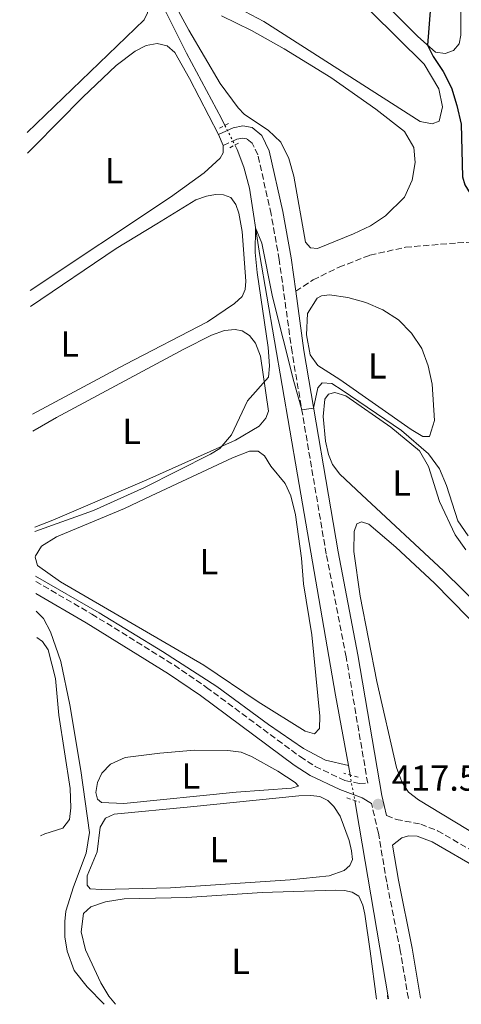
# Model space of a CAD drawing. Units: metres. Extents: x 631900 to 635378, y 4699607 to 4701981.
# Drawn here: x 631933 to 632056, y 4699607 to 4699879 of the extents above; entities that cross this region are included whole.
import ezdxf
from ezdxf.enums import TextEntityAlignment as Align

# ---------------------------------------------------------------- set-up
doc = ezdxf.new("R2010")
doc.units = ezdxf.units.M
doc.header["$MEASUREMENT"] = 0
for name, pattern in [('DGN Style 2', [1.7399219301090239, 1.043953158065414, -0.6959687720436097]), ('DGN Style 3', [2.435890702152634, 1.739921930109024, -0.6959687720436097]), ('DGN Style 5', [1.217945351076317, 0.5219765790327072, -0.6959687720436097])]:
    doc.linetypes.add(name, pattern=pattern)
for name, color, linetype, lineweight in [('Acequia de obra', 4, 'Continuous', 0), ('Acequia sin especificar', 4, 'Continuous', 0), ('Acequia sin especificar no vista', 4, 'DGN Style 5', 0), ('Camino', 7, 'DGN Style 3', 0), ('Cota de punto acotado terreno', 7, 'Continuous', 0), ('Curva de nivel directora', 30, 'Continuous', 30), ('Curva de nivel intermedia', 30, 'Continuous', 0), ('Etiqueta de uso rústico', 92, 'Continuous', 0), ('Línea de cambio de uso (parcela vista)', 92, 'Continuous', 0), ('Margen derecho', 7, 'Continuous', 0), ('Pontón-alcantarilla (pasos de agua)', 1, 'DGN Style 2', 0), ('Punto acotado terreno (símbolo)', 7, 'Continuous', 0), ('Senda', 7, 'DGN Style 3', 0)]:
    doc.layers.add(name, color=color, linetype=linetype, lineweight=lineweight)
doc.styles.add('Style-Arial', font='arial.ttf')

# ---------------------------------------------------------------- blocks, each defined once
blk = doc.blocks.new('5PATER')
at = {"layer": 'Punto acotado terreno (símbolo)', "linetype": 'Continuous', "lineweight": 0}
h = blk.add_hatch(color=51, dxfattribs=at)
edge = h.paths.add_edge_path()
edge.add_ellipse((0, 0), major_axis=(-0.1095731443231308, -0.1110710700762829), ratio=0.9994222409660317, start_angle=0, end_angle=360)

msp = doc.modelspace()

# ---------------------------------------------------------------- linework, layer by layer
at = {"layer": 'Acequia de obra', "color": 4, "linetype": 'Continuous', "lineweight": 0}
for points in [[(631933.4199999999, 4699958.640000001, 424.6399999999995), (631956.3700000001, 4699914.939999999, 423.3399999999965), (631966.1500000004, 4699895.57, 422.7700000000041), (631973.9299999997, 4699881.210000001, 422.4600000000065), (631979.5899999999, 4699869.91, 421.8899999999995), (631989.2400000002, 4699851.859999999, 421.6100000000006), (631990.1799999997, 4699849.980000001, 421.5299999999989)], [(631937.8300000001, 4699725.470000001, 419.5099999999948), (631955.3600000005, 4699715.33, 418.679999999993), (631972.9299999997, 4699704.680000001, 418.0899999999965), (631987.9100000003, 4699694.970000001, 417.5200000000041), (632002.25, 4699684.480000001, 417.2899999999936), (632011.9100000003, 4699677.83, 416.9499999999971), (632017.9400000004, 4699674.640000001, 416.6999999999971), (632024.29, 4699673.16, 416.4700000000012)], [(631938.0099999999, 4699715.76, 419.2799999999988), (631940.04, 4699713.800000001, 419.070000000007), (631941.9100000003, 4699710.050000001, 418.7599999999948), (631944.8300000001, 4699701.850000001, 418.6199999999953), (631947.3300000001, 4699689.92, 418.1900000000023), (631950.3300000001, 4699671.789999999, 417.8300000000018), (631952.6900000004, 4699654.640000001, 417.6000000000058), (631951.8099999997, 4699648.939999999, 417.3399999999965), (631948.2800000003, 4699639.66, 417.1499999999942), (631946.1399999997, 4699632.9, 416.8899999999995), (631945.8600000005, 4699630.100000001, 416.8000000000029), (631945.9199999999, 4699625.869999999, 416.75), (631946.5899999999, 4699621.850000001, 416.6100000000006), (631948.5, 4699616.539999999, 416.4900000000052), (631952.04, 4699612.039999999, 416.4400000000023), (631956.79, 4699607.189999999, 416.3300000000018)]]:
    msp.add_polyline3d(points, dxfattribs=at)
at = {"layer": 'Acequia sin especificar', "color": 4, "linetype": 'Continuous', "lineweight": 0, "extrusion": (0.004058281554874733, -0.02215145351548054, 0.9997463895698614), "elevation": -101123.2946444876, "flags": 128}
msp.add_lwpolyline([(1468590.289131374, 4507704.441217383), (1468590.289131375, 4507701.776935115)], dxfattribs=at)
at = {"layer": 'Acequia sin especificar', "color": 4, "linetype": 'Continuous', "lineweight": 0, "extrusion": (0.2521838124448078, 0.02105584078338078, 0.9674502448755218), "elevation": 258744.7868497649, "flags": 128}
msp.add_lwpolyline([(4630779.960127539, -987533.3495757338), (4630772.818106369, -987534.0608658323), (4630724.58048601, -987538.2890903067)], dxfattribs=at)
at = {"layer": 'Acequia sin especificar', "color": 4, "linetype": 'Continuous', "lineweight": 0}
msp.add_polyline3d([(631992.9000000004, 4699844.57, 421.320000000007), (631993.5099999999, 4699843.359999999, 421.2700000000041), (631995.4000000004, 4699838.42, 421.0099999999948), (631996.9699999997, 4699832.619999999, 420.7299999999959), (631999.7999999998, 4699814.01, 419.4799999999959), (632001.7199999997, 4699802.77, 419.0899999999965), (632010.2400000002, 4699753.42, 417.9199999999983), (632020.7699999996, 4699692.59, 416.9600000000065), (632024.29, 4699673.16, 416.4700000000012)], dxfattribs=at)
at = {"layer": 'Acequia sin especificar no vista', "color": 4, "linetype": 'DGN Style 5', "lineweight": 0, "extrusion": (0.01556889283151959, -0.03096606993004669, 0.999399175549534), "elevation": -135275.2190239464, "flags": 128}
msp.add_lwpolyline([(2675787.120334992, 3912782.322283899), (2675787.120334992, 3912776.2633566)], dxfattribs=at)
at = {"layer": 'Acequia sin especificar no vista', "color": 4, "linetype": 'DGN Style 5', "lineweight": 0, "extrusion": (0.004486234845206227, -0.02470934035016545, 0.9996846113631905), "elevation": -112874.0686912806, "flags": 128}
msp.add_lwpolyline([(1461406.579662622, 4509757.080084315), (1461406.579662622, 4509749.912567311)], dxfattribs=at)
at = {"layer": 'Camino', "color": 7, "linetype": 'DGN Style 3', "lineweight": 0}
for points in [[(631937.85, 4699724.020000001, 419.6699999999984), (631953.3399999999, 4699715.000000001, 418.9900000000054), (631976.1900000002, 4699700.840000002, 418.1100000000007), (631985.0700000004, 4699694.750000001, 417.6000000000058), (632010.9600000005, 4699675.600000001, 417.6000000000058), (632015.1600000004, 4699672.900000001, 417.4900000000052), (632023.2899999976, 4699669.000000001, 417.4900000000052), (632027.2999999997, 4699668.199999999, 417.6300000000047), (632029.6399999999, 4699668.260000002, 417.5899999999966), (632023.69, 4699703.170000001, 418.3500000000058), (632018.1900000013, 4699731.550000001, 418.9900000000054), (632008.7199999987, 4699787.32, 420.3999999999942), (632005.1900000017, 4699812.869999999, 421.279999999999), (632002.9400000006, 4699825.5, 421.7700000000042), (631999.2800000017, 4699841.820000002, 422.3099999999976), (631997.6799999991, 4699845.090000001, 422.3600000000006), (631996.2699999987, 4699846.270000001, 422.4199999999984), (631995.1399999999, 4699846.470000003, 422.449999999997), (631993.4799999992, 4699846.160000003, 422.449999999997), (631989.7199999974, 4699844.460000001, 422.3899999999995)], [(632040.8899999997, 4699608.800000001, 416.070000000007), (632038.6499999977, 4699622.060000001, 416.3800000000048), (632034.8999999971, 4699640.920000001, 416.7200000000012), (632032.6000000016, 4699654.470000001, 417.1499999999943), (632030.6999999996, 4699662.630000001, 417.4900000000052)], [(632034.859999999, 4699659.380000001, 417.2700000000042), (632037.519999999, 4699658.279999999, 417.2700000000042), (632044.3099999973, 4699656.960000004, 417.2200000000013), (632048.9699999975, 4699655.140000001, 417.1600000000035), (632062.5799999976, 4699647.240000002, 417.1300000000048), (632078.159999999, 4699637.470000002, 417.4400000000023), (632083.9699999982, 4699634.369999999, 417.729999999996), (632089.0699999989, 4699632.480000001, 417.8099999999977), (632093.6800000002, 4699632.080000001, 417.9799999999959), (632098.6700000013, 4699632.480000001, 418.1999999999972), (632151.4400000017, 4699648.230000002, 419.5099999999949), (632169.2299999993, 4699653.240000002, 419.8999999999942), (632188.9600000014, 4699658.890000002, 421.0399999999937), (632198.4200000007, 4699661.86, 421.449999999997)]]:
    msp.add_polyline3d(points, dxfattribs=at)
at = {"layer": 'Curva de nivel directora', "color": 30, "linetype": 'Continuous', "lineweight": 30, "elevation": 425, "flags": 128}
msp.add_lwpolyline([(632046.9899999994, 4699882.760000001), (632046.2099999995, 4699872.130000004), (632047.7000000002, 4699868.970000002), (632050.55, 4699864.850000001), (632052.8300000001, 4699860.400000002), (632054.3200000008, 4699855.510000002), (632055.4599999986, 4699850.320000002), (632055.8200000006, 4699835.730000001), (632056.4599999998, 4699833.530000002), (632059.1299999988, 4699829.270000001), (632062.1699999986, 4699827.869999999), (632064.7799999992, 4699827.08), (632066.9499999996, 4699828.230000001), (632068.6799999997, 4699830.16), (632072.0799999994, 4699831.130000004), (632089.0199999998, 4699824.050000002), (632117.9999999988, 4699810.810000001)], dxfattribs=at)
at = {"layer": 'Curva de nivel intermedia', "color": 30, "linetype": 'Continuous', "lineweight": 0, "flags": 128}
for points, elevation in [([(631937.5900000008, 4699737.829999999), (631953.8099999991, 4699743.619999998), (631967.900000002, 4699749.929999998), (631986.1400000011, 4699759.119999999), (631988.7699999998, 4699760.710000001), (631991.9900000006, 4699764.529999998), (631996.4100000019, 4699773.880000001), (632002.25, 4699780.430000001), (632002.4600000002, 4699783.599999999), (632002.1300000015, 4699788.59), (631999.0800000007, 4699809.34), (631998.5100000006, 4699814.9), (631998.6300000013, 4699821.720000001), (632000.3600000013, 4699817.41), (632003.3300000018, 4699802.609999999), (632009.1800000013, 4699779.199999998), (632011.4299999999, 4699771.369999998), (632014.7000000001, 4699771.9), (632015.8900000014, 4699777.48), (632017.1000000006, 4699778.859999998), (632019.7100000012, 4699778.720000001), (632022.5700000002, 4699776.84), (632038.9800000008, 4699765.669999998), (632046.4100000005, 4699759.220000001), (632049.5100000007, 4699755.099999999), (632051.4300000007, 4699750.480000001), (632054.5399999998, 4699740.730000001), (632057.3800000009, 4699736.619999997)], 420.0000000000001), ([(631939.1799999999, 4699653.710000001), (631940.3600000001, 4699654.289999999), (631945.3400000001, 4699655.839999998), (631947.230000001, 4699658.220000001), (631947.5599999997, 4699661.5), (631947.3899999999, 4699666.779999999), (631944.2500000015, 4699687.029999998), (631943.3100000005, 4699697.23), (631941.2600000009, 4699705.109999998), (631939.7499999999, 4699707.399999999), (631938.1500000019, 4699708.510000001)], 420.0000000000001), ([(632035.2200000011, 4699608.689999999), (632035.0900000016, 4699609.720000001), (632035.4400000002, 4699608.699999998)], 415)]:
    msp.add_lwpolyline(points, dxfattribs=dict(at, elevation=elevation))
at = {"layer": 'Línea de cambio de uso (parcela vista)', "color": 92, "linetype": 'Continuous', "lineweight": 0, "elevation": 422.3899999999995, "flags": 128}
msp.add_lwpolyline([(631988.3499999996, 4699847.480000001), (631989.7199999997, 4699844.460000001)], dxfattribs=at)
at = {"layer": 'Línea de cambio de uso (parcela vista)', "color": 92, "linetype": 'Continuous', "lineweight": 0}
for points in [[(631934.4100000003, 4699906.189999999, 423.5899999999965), (631934.6600000003, 4699906.609999999, 423.5899999999965), (631940.7599999999, 4699914.930000001, 423.5599999999977), (631944.7999999998, 4699918.039999999, 423.5), (631947.9600000001, 4699918.310000001, 423.5), (631952.0800000001, 4699916.869999999, 423.4700000000012), (631953.9000000004, 4699914.32, 423.4400000000023), (631963.7800000003, 4699892.66, 423.6100000000006), (631968.75, 4699882.859999999, 423.6100000000006), (631968.7800000003, 4699881.039999999, 423.6100000000006), (631967.8399999999, 4699879.17, 423.6100000000006), (631935.5099999999, 4699848.01, 423.679999999993)], [(632015.8200000003, 4699895.99, 423.6300000000047), (632045.2300000006, 4699866.91, 423.7200000000012), (632049.2999999998, 4699860.09, 423.7700000000041), (632050.3099999997, 4699855.15, 423.8300000000018), (632049.4199999999, 4699851.180000001, 423.8300000000018), (632047.4400000004, 4699850.42, 423.8000000000029), (632044.1699999999, 4699851.09, 423.7700000000041), (632000.9000000004, 4699878.67, 423.6300000000047), (631988.6900000004, 4699885.24, 423.4900000000052)], [(632034.5700000003, 4699825.01, 422.6399999999995), (632030.4000000004, 4699822.189999999, 422.6399999999995), (632025.7300000006, 4699819.99, 422.5599999999977), (632015.7400000002, 4699815.930000001, 422.5), (632013.8700000001, 4699816.189999999, 422.5), (632012.4699999997, 4699817.699999999, 422.5), (632009.2100000001, 4699835.930000001, 422.5), (632007.8600000005, 4699840.789999999, 422.5), (632005.6500000004, 4699845.34, 422.5), (632002.0899999999, 4699848.630000001, 422.5599999999977), (631995.5899999999, 4699852.970000001, 422.6100000000006), (631993.8600000005, 4699854.84, 422.6100000000006), (631988.8499999996, 4699861.52, 422.5599999999977), (631980.2100000001, 4699876.310000001, 422.5800000000018), (631974.1699999999, 4699887.359999999, 423.2100000000065)], [(632055.3700000001, 4699881.82, 425.0500000000029), (632055.4100000003, 4699874.9, 425.0800000000018), (632054.9100000003, 4699872.480000001, 425.0800000000018), (632053.3799999999, 4699870.66, 425.1100000000006), (632051.0300000003, 4699869.850000001, 425.1100000000006), (632048.3700000001, 4699870.220000001, 425.0500000000029), (632043.54, 4699874.51, 424.9400000000023), (632032.9299999997, 4699885.220000001, 424.9400000000023)], [(631989.2400000002, 4699880.279999999, 422.5299999999989), (631997.54, 4699876.17, 422.5800000000018), (632006.5099999999, 4699871.119999999, 422.5800000000018), (632019.4199999999, 4699863.230000001, 422.5800000000018), (632031.8600000005, 4699854.449999999, 422.6699999999983), (632039.7999999998, 4699848.279999999, 422.75), (632042.3899999997, 4699843.880000001, 422.7799999999989), (632042.7999999998, 4699839.76, 422.7799999999989), (632041.9100000003, 4699834.82, 422.7299999999959), (632039.8099999997, 4699830.180000001, 422.6699999999983), (632034.5700000003, 4699825.01, 422.6399999999995)], [(631935.6200000001, 4699842.34, 422.3500000000058), (631937.4199999999, 4699844.189999999, 422.3699999999953), (631950.8600000005, 4699857.75, 422.3399999999965), (631960.0999999996, 4699866.51, 422.3099999999977), (631965.3600000005, 4699870.52, 422.3399999999965), (631968.3499999996, 4699872.01, 422.3099999999977), (631971.4600000001, 4699872.59, 422.3099999999977), (631974.1600000003, 4699871.92, 422.3099999999977), (631976.3499999996, 4699870.09, 422.3099999999977), (631980.4100000003, 4699862.960000001, 422.3099999999977), (631988.3499999996, 4699847.480000001, 422.3899999999995)], [(631989.7199999997, 4699844.460000001, 422.3899999999995), (631989.6500000004, 4699842.359999999, 422.3899999999995), (631988.8099999997, 4699840.91, 422.3899999999995), (631984.4600000001, 4699836.880000001, 422.3899999999995), (631975.1500000004, 4699830.109999999, 422.3899999999995), (631936.3300000001, 4699804.369999999, 422.5599999999977)], [(631936.4199999999, 4699799.949999999, 421.0299999999989), (631960.0800000001, 4699815.939999999, 421.0299999999989), (631971.3300000001, 4699822.800000001, 421.1199999999953), (631982.0899999999, 4699829.41, 421.1199999999953), (631985.0700000003, 4699830.449999999, 421.1199999999953), (631987.5800000001, 4699830.890000001, 421.1199999999953), (631989.7800000003, 4699830.76, 421.1199999999953), (631991.8300000001, 4699830.07, 421.1199999999953), (631993.1600000003, 4699828.130000001, 421.1199999999953), (631994.0199999996, 4699825.689999999, 421.1199999999953), (631994.8899999997, 4699820.67, 421.1199999999953), (631995.9100000003, 4699806.970000001, 421.179999999993), (631995.8099999997, 4699804.65, 421.179999999993), (631994.9199999999, 4699802.720000001, 421.1999999999971), (631992.8200000003, 4699800.77, 421.2299999999959), (631985.3200000003, 4699795.67, 421.2299999999959), (631962.6299999999, 4699783.930000001, 421.2899999999936), (631936.9800000006, 4699770.230000001, 421.2799999999989)], [(632046.7300000006, 4699764, 420.7700000000041), (632044.8600000005, 4699764.060000001, 420.7700000000041), (632041.6299999999, 4699765.949999999, 420.7400000000052), (632021.9299999997, 4699779.800000001, 420.6000000000058), (632015.8399999999, 4699783.65, 420.6300000000047), (632013.7199999997, 4699786.609999999, 420.6300000000047), (632012.7300000006, 4699792.09, 420.6300000000047), (632012.9699999997, 4699798.060000001, 420.6300000000047), (632015.7100000001, 4699802.26, 420.6000000000058), (632016.8600000005, 4699802.91, 420.6000000000058), (632019.0800000001, 4699803.199999999, 420.6000000000058), (632024.1900000004, 4699802.449999999, 420.6000000000058), (632029.1699999999, 4699801.100000001, 420.6300000000047), (632033.8399999999, 4699799, 420.6300000000047), (632038.1799999997, 4699796.26, 420.6300000000047), (632041.7800000003, 4699792.600000001, 420.7700000000041), (632044.5999999996, 4699788.310000001, 420.8300000000018), (632046.3499999996, 4699783.550000001, 420.8300000000018), (632047.4400000004, 4699778.470000001, 420.8300000000018), (632048.1500000004, 4699768.439999999, 420.8000000000029), (632046.7300000006, 4699764, 420.7700000000041)], [(631937.0700000003, 4699765.539999999, 420.0399999999936), (631943.5999999996, 4699769.300000001, 420.0399999999936), (631978.7800000003, 4699788.140000001, 420.0099999999948), (631986.4500000002, 4699792.039999999, 419.9600000000065), (631990.0899999999, 4699793.310000001, 419.929999999993), (631992.9900000002, 4699793.619999999, 419.929999999993), (631994.9699999997, 4699793.189999999, 419.929999999993), (631997, 4699791.939999999, 419.929999999993), (631998.6600000003, 4699789.810000001, 419.9600000000065), (631999.9699999997, 4699786.230000001, 419.9900000000052), (632002.1900000004, 4699771.01, 420.0099999999948), (632001.5, 4699769.109999999, 420.0399999999936), (631999.5899999999, 4699766.869999999, 420.0399999999936), (631993.1200000001, 4699763.02, 420.1300000000047), (631968.6100000005, 4699752.039999999, 420.1600000000035), (631942.5999999996, 4699740.91, 420.1600000000035), (631937.5700000003, 4699738.960000001, 420.1399999999995)], [(632083.9500000002, 4699694.180000001, 419.8099999999977), (632050.6299999999, 4699726.949999999, 419.5800000000018), (632028, 4699747.939999999, 419.7799999999989), (632021.9400000004, 4699753.680000001, 419.75), (632019.9500000002, 4699756.27, 419.75), (632018.7599999999, 4699759.09, 419.7200000000012), (632017.9900000002, 4699762.77, 419.7200000000012), (632017.2999999998, 4699769.57, 419.75), (632017.7599999999, 4699774.32, 419.75), (632018.8200000003, 4699775.730000001, 419.75), (632020.5700000003, 4699776.220000001, 419.7200000000012), (632023.5999999996, 4699775.300000001, 419.7200000000012), (632036.0099999999, 4699766.600000001, 419.6600000000035), (632043.9199999999, 4699760.09, 419.6100000000006), (632046.4500000002, 4699755.75, 419.6100000000006), (632049.4900000002, 4699746.050000001, 419.6600000000035), (632053.8600000005, 4699736.859999999, 419.6600000000035), (632056.7400000002, 4699732.77, 419.6600000000035)], [(631937.7199999997, 4699730.880000001, 418.3699999999953), (631939.4500000002, 4699733.720000001, 418.3699999999953), (631943.6200000001, 4699736.310000001, 418.3699999999953), (631962.4100000003, 4699744.15, 418.3399999999965), (631969.8099999997, 4699747.689999999, 418.3399999999965), (631992.2599999999, 4699758.16, 418.3699999999953), (631996.9600000001, 4699759.949999999, 418.3999999999942), (631999.3499999996, 4699759.980000001, 418.4600000000065), (632001.1200000001, 4699758.710000001, 418.5399999999936), (632002.8499999996, 4699755.850000001, 418.5399999999936), (632006.8399999999, 4699751.02, 418.5099999999948), (632008.3799999999, 4699747.619999999, 418.4799999999959), (632009.6600000003, 4699742.359999999, 418.4600000000065), (632011.3300000001, 4699730.430000001, 418.4600000000065), (632011.9299999997, 4699723.350000001, 418.4799999999959), (632014.1900000004, 4699709.24, 418.4600000000065), (632016.4299999997, 4699686.74, 418.429999999993), (632016.2999999998, 4699683.42, 418.4600000000065), (632014.9800000006, 4699681.9, 418.5099999999948), (632012.3099999997, 4699682.609999999, 418.5099999999948), (631999.3200000003, 4699690.730000001, 418.4600000000065), (631984.3200000003, 4699700.84, 418.429999999993), (631944.6799999997, 4699723.880000001, 418.3699999999953), (631938.3499999996, 4699728.42, 418.3999999999942), (631937.7300000006, 4699730.680000001, 418.3699999999953)], [(632060.25, 4699653.600000001, 417.9400000000023), (632043.6600000003, 4699663.699999999, 417.9100000000035), (632040.8899999997, 4699665.800000001, 417.8800000000047), (632039.0499999998, 4699668.640000001, 417.8500000000058), (632037.5899999999, 4699672.57, 417.8800000000047), (632032.1699999999, 4699696.390000001, 417.9600000000065), (632027.5800000001, 4699719.9, 418.0800000000018), (632025.7800000003, 4699732.289999999, 418.0800000000018), (632025.8700000001, 4699737.789999999, 418.0800000000018), (632026.6399999997, 4699739.92, 418.0800000000018), (632027.9100000003, 4699740.480000001, 418.0800000000018), (632029.9299999997, 4699739.789999999, 418.0800000000018), (632037.3899999997, 4699733.49, 418.0500000000029), (632048.0800000001, 4699723.539999999, 418.0500000000029), (632085.5499999998, 4699685.359999999, 417.9400000000023)], [(631962.25, 4699662.65, 416.9100000000035), (631956.0700000003, 4699662.930000001, 416.9100000000035), (631954.9100000003, 4699663.869999999, 416.9400000000023), (631954.4900000002, 4699665.67, 416.9400000000023), (631954.9699999997, 4699668.460000001, 416.9400000000023), (631956.1799999997, 4699671.029999999, 416.9400000000023), (631958.5300000003, 4699673.57, 416.9400000000023), (631962.5599999997, 4699675.34, 416.9400000000023), (631972.1799999997, 4699676.52, 416.8500000000058), (631981.79, 4699677.380000001, 416.820000000007), (631990.9500000002, 4699677.27, 416.820000000007), (631994.6799999997, 4699676.84, 416.820000000007), (631997.5099999999, 4699675.67, 416.820000000007), (632004.8399999999, 4699671.59, 416.820000000007), (632009.6200000001, 4699668.49, 416.8800000000047), (632010.4699999997, 4699667.439999999, 416.8800000000047), (632008.5800000001, 4699666.880000001, 416.8800000000047), (631993.29, 4699665.82, 416.8800000000047), (631962.25, 4699662.65, 416.9100000000035)], [(631955.9800000006, 4699638.91, 416.8000000000029), (631952.8899999997, 4699639.119999999, 416.7700000000041), (631952.04, 4699640.140000001, 416.7700000000041), (631952.0700000003, 4699642.689999999, 416.7700000000041), (631954.8300000001, 4699649.32, 416.7400000000052), (631955.6299999999, 4699656.16, 416.7400000000052), (631957.1299999999, 4699658.609999999, 416.7400000000052), (631959.5199999996, 4699659.699999999, 416.7100000000065), (631980.6500000004, 4699661.74, 416.6499999999942), (632010.6100000005, 4699664.800000001, 416.6499999999942), (632013.9299999997, 4699664.869999999, 416.679999999993), (632016.3899999997, 4699664.560000001, 416.679999999993), (632018.6299999999, 4699663.529999999, 416.679999999993), (632020.2999999998, 4699661.859999999, 416.679999999993), (632022.0599999997, 4699659.199999999, 416.7100000000065), (632024.4900000002, 4699652.4, 416.7700000000041), (632025.2000000002, 4699649.630000001, 416.7700000000041), (632025.4299999997, 4699647.180000001, 416.7700000000041), (632024.7300000006, 4699645.5, 416.8000000000029), (632023.1600000003, 4699644.16, 416.8000000000029), (632019, 4699642.67, 416.820000000007), (632008.2400000002, 4699641.59, 416.820000000007), (631975.1299999999, 4699639.359999999, 416.8500000000058), (631955.9800000006, 4699638.91, 416.8000000000029)], [(631959.9199999999, 4699607.25, 416.2299999999959), (631958.04, 4699609.430000001, 416.1999999999971), (631955.8499999996, 4699613.16, 416.1699999999983), (631951.5999999996, 4699622.199999999, 416.1999999999971), (631950.4199999999, 4699627.199999999, 416.1999999999971), (631951.0300000003, 4699632.230000001, 416.1699999999983), (631953.0499999998, 4699634.09, 416.1399999999995), (631957.1500000004, 4699635.5, 416.1199999999953), (631962.3099999997, 4699636.33, 416.1199999999953), (631979.6399999997, 4699636.67, 415.9499999999971), (632000.4199999999, 4699638.119999999, 415.9499999999971), (632020.7800000003, 4699638.76, 416.1199999999953), (632023.2699999996, 4699638.65, 416.1199999999953), (632025.3799999999, 4699638.189999999, 416.1199999999953), (632027.1900000004, 4699637.09, 416.0899999999965), (632028.3300000001, 4699634.58, 416.0899999999965), (632028.8499999996, 4699632.130000001, 416.0899999999965), (632030.3499999996, 4699621.869999999, 416.0599999999977), (632032.04, 4699608.630000001, 416.0599999999977)]]:
    msp.add_polyline3d(points, dxfattribs=at)
at = {"layer": 'Margen derecho', "color": 7, "linetype": 'Continuous', "lineweight": 0}
for points in [[(632009.7299999989, 4699804.189999999, 420.9700000000012), (632008.4599999995, 4699813.390000002, 421.279999999999), (632006.1900000006, 4699826.15, 421.7700000000042), (632002.4200000021, 4699842.930000001, 422.3099999999976), (632000.339999999, 4699847.180000001, 422.3600000000006), (631997.7199999993, 4699849.369999999, 422.4199999999984), (631995.1199999999, 4699849.850000001, 422.449999999997), (631992.4800000001, 4699849.34, 422.449999999997), (631988.3500000017, 4699847.480000001, 422.3899999999995)], [(632034.859999999, 4699659.380000001, 417.2700000000042), (632033.5899999995, 4699664.859999999, 417.4299999999931), (632026.9499999988, 4699703.760000001, 418.3500000000058), (632021.449999998, 4699732.140000001, 418.9900000000054), (632011.9999999999, 4699787.83, 420.3999999999942), (632009.7299999989, 4699804.189999999, 420.9700000000012)], [(631937.9200000016, 4699720.689999999, 419.600000000006), (631951.8199999998, 4699712.59, 418.9900000000054), (631974.5799999986, 4699698.49, 418.1100000000007), (631983.3699999994, 4699692.460000002, 417.6000000000058), (632009.2899999986, 4699673.279999999, 417.6000000000058), (632013.7099999998, 4699670.440000001, 417.4900000000052), (632021.8999999973, 4699666.520000001, 417.4900000000052), (632028.1600000003, 4699664.220000001, 417.4900000000052), (632030.6999999996, 4699662.630000001, 417.4900000000052)], [(632044.2399999979, 4699608.859999999, 416.0599999999977), (632041.9099999989, 4699622.660000001, 416.3800000000048), (632038.1600000004, 4699641.52, 416.7200000000012), (632036.530000001, 4699651.150000001, 417.0599999999978), (632039.0599999991, 4699653.17, 417.1300000000048), (632040.9499999977, 4699653.710000004, 417.1900000000023), (632043.3599999995, 4699653.660000001, 417.2200000000013), (632047.4799999989, 4699652.050000002, 417.1600000000035), (632060.8099999973, 4699644.310000001, 417.1300000000048), (632076.4499999991, 4699634.51, 417.4400000000023), (632079.850000001, 4699632.690000001, 417.6000000000058)]]:
    msp.add_polyline3d(points, dxfattribs=at)
at = {"layer": 'Pontón-alcantarilla (pasos de agua)', "color": 1, "linetype": 'DGN Style 2', "lineweight": 0, "elevation": 422.3999999999942, "flags": 128}
msp.add_lwpolyline([(631988.6699999999, 4699849.180000001), (631991.5499999998, 4699850.710000001)], dxfattribs=at)
at = {"layer": 'Pontón-alcantarilla (pasos de agua)', "color": 1, "linetype": 'DGN Style 2', "lineweight": 0, "extrusion": (-0.009079064997431307, -0.004767385481627755, 0.999947419924889), "elevation": -27721.51112637507, "flags": 128}
msp.add_lwpolyline([(631969.2662934734, 4699765.069220223), (631971.8564590976, 4699766.429235678)], dxfattribs=at)
at = {"layer": 'Pontón-alcantarilla (pasos de agua)', "color": 1, "linetype": 'DGN Style 2', "lineweight": 0, "extrusion": (-0.00704202393061565, 0.001938334869323868, 0.999973326022697), "elevation": 5076.213866275386, "flags": 128}
msp.add_lwpolyline([(632014.2482339251, 4699668.929267865), (632010.288120853, 4699670.019269913)], dxfattribs=at)
at = {"layer": 'Pontón-alcantarilla (pasos de agua)', "color": 1, "linetype": 'DGN Style 2', "lineweight": 0, "extrusion": (-0.007425464093914507, 0.0024956105235479, 0.999969316734821), "elevation": 7452.718053930947, "flags": 128}
msp.add_lwpolyline([(632009.5539706243, 4699660.255852138), (632013.1840933122, 4699659.035848337)], dxfattribs=at)
at = {"layer": 'Senda', "color": 7, "linetype": 'DGN Style 3', "lineweight": 0}
msp.add_polyline3d([(632009.7299999989, 4699804.189999999, 420.9700000000012), (632014.5399999992, 4699807.280000002, 421.279999999999), (632021.7099999995, 4699810.800000001, 421.9900000000052), (632030.2600000014, 4699814.130000002, 422.4400000000024), (632040.0899999995, 4699816.32, 423.179999999993), (632054.4799999995, 4699817.520000001, 424.6799999999931), (632059.3900000001, 4699817.710000004, 424.6199999999953)], dxfattribs=at)

# ---------------------------------------------------------------- block references
at = {"layer": 'Punto acotado terreno (símbolo)', "color": 7, "linetype": 'Continuous', "lineweight": 0, "xscale": 10, "yscale": 10, "zscale": 10}
msp.add_blockref('5PATER', (632032.5500000002, 4699662.440000001, 417.5099999999948), dxfattribs=at)

# ---------------------------------------------------------------- texts
at = {"layer": 'Cota de punto acotado terreno', "color": 7, "linetype": 'Continuous', "lineweight": 0, "style": 'Style-Arial'}
msp.add_text('417.51', height=7.000000000000002, dxfattribs=at).set_placement((632036.3000000013, 4699666.189999999, 417.5099999999948))
at = {"layer": 'Etiqueta de uso rústico', "color": 92, "linetype": 'Continuous', "lineweight": 0, "style": 'Style-Arial'}
for p in [(631959.5214203794, 4699837.440010001, 422.3800000000047), (631947.2614203793, 4699789.580010001, 421.1600000000035), (632032.281420379, 4699783.550010001, 420.6900000000023), (631964.3514203796, 4699765.480010001, 420.0899999999965), (632039.0114203813, 4699751.200010001, 419.6900000000023), (631985.7214203824, 4699729.480010001, 418.3999999999942), (631980.731420379, 4699670.24001, 416.8699999999953), (631988.4614203804, 4699649.950009999, 416.7599999999948), (631994.5014203776, 4699619.020010002, 416.0200000000041)]:
    msp.add_text('L', height=7.000000000000002, dxfattribs=at).set_placement(p, align=Align.MIDDLE_CENTER)

doc.saveas('drawing.dxf')
